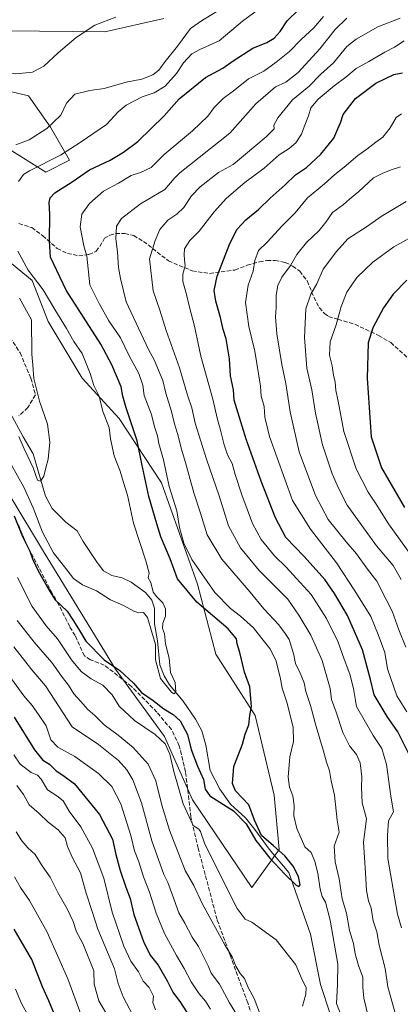
# Model space of a CAD drawing. Units: metres. Extents: x 655049 to 658511, y 4737115 to 4739506.
# Drawn here: x 656874 to 657025, y 4738585 to 4738975 of the extents above; entities that cross this region are included whole.
import ezdxf

# ---------------------------------------------------------------- set-up
doc = ezdxf.new("R2010")
doc.units = ezdxf.units.M
doc.header["$MEASUREMENT"] = 0
doc.linetypes.add('DGN Style 3', pattern=[2.307223, 1.648017, -0.659207])
for name, color, linetype, lineweight in [('Arbolado forestal CxS', 92, 'Continuous', 0), ('Corriente natural lineal', 142, 'Continuous', 13), ('Curva de nivel maestra', 30, 'Continuous', 30), ('Curva de nivel normal', 30, 'Continuous', 0), ('Pastizal CxS', 92, 'Continuous', 0), ('Senda', 7, 'DGN Style 3', 0)]:
    doc.layers.add(name, color=color, linetype=linetype, lineweight=lineweight)

# ---------------------------------------------------------------- blocks, each defined once
blk = doc.blocks.new('*U8')
at = {"layer": 'Arbolado forestal CxS', "color": 92, "linetype": 'Continuous', "lineweight": 0}
for points in [[(656857.9575, 4738806.8631, 672.6637), (656883.6393, 4738764.5799, 671.6006), (656912.0215, 4738717.9467, 674.8189), (656931.4153, 4738691.3241, 678.6549), (656942.4921, 4738666.3045, 677.7387), (656965.9927, 4738631.5689, 678.2412), (656976.8807, 4738646.5875, 675.8769), (656974.8247, 4738668.1231, 677.0463), (656967.3231, 4738699.6303, 674.937), (656951.8285, 4738723.8531, 673.2249), (656944.4659, 4738751.5517, 678.149), (656930.2973, 4738791.7129, 678.2656), (656913.4863, 4738817.1595, 672.3091), (656898.9275, 4738833.1523, 668.236), (656885.4059, 4738855.5411, 667.397), (656879.0941, 4738871.8357, 669.7849), (656864.0391, 4738883.9977, 666.2675)], [(656866.3187, 4738926.0327, 663.2204), (656884.5223, 4738914.6217, 670.8914), (656893.8775, 4738919.4135, 670.7235), (656886.4117, 4738932.4893, 664.7947), (656877.7017, 4738944.8831, 662.3341), (656861.6789, 4738948.7453, 660.4754)], [(656869.1389, 4738970.6307, 661.1706), (656907.9097, 4738970.1423, 661.6468), (656931.2219, 4738975.4451, 662.7642)]]:
    blk.add_polyline3d(points, dxfattribs=at)
blk = doc.blocks.new('*U21')
at = {"layer": 'Pastizal CxS', "color": 92, "linetype": 'Continuous', "lineweight": 0}
for points in [[(656931.2219, 4738975.4451, 662.7642), (656907.9097, 4738970.1423, 661.6468), (656869.1389, 4738970.6307, 661.1706)], [(656861.6789, 4738948.7453, 660.4754), (656877.7017, 4738944.8831, 662.3341), (656886.4117, 4738932.4893, 664.7947), (656893.8775, 4738919.4135, 670.7235), (656884.5223, 4738914.6217, 670.8914), (656866.3187, 4738926.0327, 663.2204)], [(656864.0391, 4738883.9977, 666.2675), (656879.0941, 4738871.8357, 669.7849), (656885.4059, 4738855.5411, 667.397), (656898.9275, 4738833.1523, 668.236), (656913.4863, 4738817.1595, 672.3091), (656930.2973, 4738791.7129, 678.2656), (656944.4659, 4738751.5517, 678.149), (656951.8285, 4738723.8531, 673.2249), (656967.3231, 4738699.6303, 674.937), (656974.8247, 4738668.1231, 677.0463), (656976.8807, 4738646.5875, 675.8769), (656965.9927, 4738631.5689, 678.2412), (656942.4921, 4738666.3045, 677.7387), (656931.4153, 4738691.3241, 678.6549), (656912.0215, 4738717.9467, 674.8189), (656883.6393, 4738764.5799, 671.6006), (656857.9575, 4738806.8631, 672.6637)]]:
    blk.add_polyline3d(points, dxfattribs=at)

msp = doc.modelspace()

# ---------------------------------------------------------------- linework, layer by layer
at = {"layer": 'Arbolado forestal CxS', "color": 92, "linetype": 'Continuous', "lineweight": 0}
for points in [[(656869.1389, 4738970.6307, 661.1706), (656907.9097, 4738970.1423, 661.6468), (656931.2219, 4738975.4451, 662.7642)], [(656866.3187, 4738926.0327, 663.2204), (656884.5223, 4738914.6217, 670.8914), (656893.8775, 4738919.4135, 670.7235), (656886.4117, 4738932.4893, 664.7947), (656877.7017, 4738944.8831, 662.3341), (656861.6789, 4738948.7453, 660.4754)], [(656857.9575, 4738806.8631, 672.6637), (656883.6393, 4738764.5799, 671.6006), (656912.0215, 4738717.9467, 674.8189), (656931.4153, 4738691.3241, 678.6549), (656942.4921, 4738666.3045, 677.7387), (656965.9927, 4738631.5689, 678.2412), (656976.8807, 4738646.5875, 675.8769), (656974.8247, 4738668.1231, 677.0463), (656967.3231, 4738699.6303, 674.937), (656951.8285, 4738723.8531, 673.2249), (656944.4659, 4738751.5517, 678.149), (656930.2973, 4738791.7129, 678.2656), (656913.4863, 4738817.1595, 672.3091), (656898.9275, 4738833.1523, 668.236), (656885.4059, 4738855.5411, 667.397), (656879.0941, 4738871.8357, 669.7849), (656864.0391, 4738883.9977, 666.2675)]]:
    msp.add_polyline3d(points, dxfattribs=at)
at = {"layer": 'Corriente natural lineal', "color": 142, "linetype": 'Continuous', "lineweight": 13}
for points in [[(656912.1501, 4738976.0301, 661.8203), (656903.8901, 4738972.8201, 661.313), (656896.5101, 4738968.0001, 661.0191), (656889.4301, 4738961.8901, 660.953), (656883.7101, 4738956.5601, 660.5949), (656879.2301, 4738954.2301, 660.4185), (656872.6201, 4738953.5201, 660.1852), (656865.3101, 4738954.8101, 659.551), (656857.2301, 4738957.8401, 658.783), (656850.3701, 4738961.8601, 658.5161), (656844.7301, 4738963.3201, 658.9259), (656839.1601, 4738962.7301, 659.2555), (656835.9301, 4738961.5401, 659.258), (656834.4201, 4738959.9201, 659.0271), (656831.3201, 4738952.1401, 658.0839), (656829.3201, 4738944.0001, 658.0601), (656822.8501, 4738930.6701, 657.3668), (656817.0301, 4738919.8901, 656.8005)], [(656997.0001, 4738581.6101, 678.0701), (656993.1801, 4738593.2201, 677.489), (656989.2101, 4738613.1301, 676.1236), (656980.6801, 4738637.5001, 674.9529), (656972.9301, 4738646.7101, 675.0754), (656967.2701, 4738654.5601, 674.7298), (656963.5601, 4738659.1601, 674.7787), (656957.5501, 4738664.4801, 674.4614), (656953.2901, 4738670.4201, 673.4197), (656949.5701, 4738677.8801, 673.2866), (656947.7801, 4738687.9001, 671.8176), (656946.1901, 4738693.5001, 671.9888), (656943.7901, 4738698.1201, 671.8612), (656938.8601, 4738705.2501, 670.7017), (656933.4601, 4738711.8101, 670.031), (656931.3001, 4738715.3201, 670.0838), (656929.6501, 4738719.7301, 670.4025), (656928.6801, 4738729.1401, 669.9976), (656927.5501, 4738735.9401, 669.3482), (656927.5201, 4738742.0801, 669.4326), (656926.5101, 4738745.2701, 669.6882), (656923.9101, 4738748.2501, 669.2495), (656918.2401, 4738752.4301, 668.415), (656914.6501, 4738754.1701, 668.2422), (656910.6101, 4738755.0901, 668.1701), (656907.3201, 4738756.8801, 667.9758), (656904.8201, 4738760.2301, 667.4533), (656899.3301, 4738768.5101, 666.4855), (656896.8901, 4738772.6801, 666.8051), (656892.4201, 4738776.1301, 666.5898), (656886.9601, 4738781.6101, 666.2377), (656884.3701, 4738786.4601, 665.8731), (656879.5601, 4738803.2201, 664.6782), (656875.5001, 4738809.8801, 664.6842), (656869.5201, 4738821.1601, 664.2163)]]:
    msp.add_polyline3d(points, dxfattribs=at)
at = {"layer": 'Curva de nivel maestra', "color": 30, "linetype": 'Continuous', "lineweight": 30, "flags": 128}
for points, elevation in [([(656871.92, 4738778.6401), (656875.32, 4738770.4501), (656878.19, 4738764.6601), (656879.26, 4738761.6101), (656881.49, 4738756.9301), (656885.45, 4738749.8501), (656888.1, 4738745.5001), (656892.9, 4738740.9701), (656895.22, 4738737.5501), (656897.48, 4738733.9201), (656900.34, 4738728.9901), (656907.6, 4738721.6601), (656913.74, 4738717.4701), (656919.19, 4738712.3801), (656922.32, 4738708.7901), (656927.01, 4738705.6001), (656931.16, 4738702.3001), (656934.94, 4738700.0601), (656937.7, 4738697.4701), (656940.55, 4738692.1001), (656942.01, 4738686.1101), (656944.46, 4738679.5201), (656946.87, 4738674.2601), (656947.6, 4738670.4601), (656949.45, 4738667.8301), (656958.72, 4738661.8401), (656963.81, 4738656.8201), (656967.57, 4738650.2001), (656973.16, 4738643.2201), (656979.14, 4738636.7801), (656983.52, 4738632.4701), (656984.6, 4738631.9501), (656985.19, 4738632.5901), (656984.53, 4738635.9201), (656982.4, 4738640.0001), (656979.09, 4738644.0301), (656974.54, 4738648.0201), (656969.81, 4738652.1101), (656967.03, 4738658.2201), (656964.79, 4738664.2401), (656959.57, 4738669.8101), (656958.36, 4738672.7801), (656958.94, 4738679.5001), (656962.26, 4738688.3501), (656963.44, 4738692.3001), (656964.85, 4738695.9401), (656965.2, 4738699.6001), (656965.84, 4738703.2301), (656965.2, 4738710.9601), (656963.18, 4738716.7201), (656961.28, 4738724.5901), (656960.2, 4738727.9801), (656959.9, 4738730.0101), (656956.62, 4738733.9401), (656944.22, 4738744.5501), (656936.64, 4738753.7201), (656933.68, 4738761.6701), (656929.99, 4738770.3901), (656928.42, 4738775.4801), (656925.29, 4738786.3501), (656922.44, 4738799.1701), (656920.62, 4738808.3501), (656916.24, 4738821.3801), (656914.96, 4738826.0001), (656914.27, 4738829.6701), (656910.64, 4738838.3701), (656906.33, 4738846.6401), (656892.61, 4738868.0001), (656886.29, 4738880.9701), (656885.9, 4738887.3501), (656886.1, 4738898.0001), (656885.84, 4738902.6601), (656886.24, 4738904.4601), (656888.1, 4738906.5101), (656894.94, 4738910.8501), (656901.85, 4738915.5301), (656909.91, 4738919.4101), (656915.18, 4738922.6401), (656920.94, 4738926.7801), (656931.27, 4738936.9801), (656937.2, 4738943.6801), (656947.64, 4738952.1001), (656954.53, 4738955.8701), (656958.6, 4738958.7901), (656966.46, 4738963.7901), (656971.98, 4738966.0401), (656974.84, 4738967.7201), (656977.2, 4738970.3801), (656979.94, 4738974.5101), (656984.59, 4738979.0601)], 675), ([(657028.11, 4738684.4901), (657023.81, 4738693.1501), (657019.51, 4738699.2201), (657014.46, 4738707.8001), (657013.01, 4738713.9301), (657009.83, 4738725.5601), (657003.84, 4738739.2401), (656998.69, 4738747.8601), (656994.94, 4738753.4301), (656986.68, 4738762.5201), (656979.41, 4738770.1401), (656975.36, 4738777.8201), (656969.68, 4738792.4101), (656963.71, 4738808.9401), (656959.07, 4738824.4901), (656958.71, 4738828.5301), (656957.6, 4738834.0201), (656957.19, 4738840.8501), (656955.82, 4738848.7101), (656954.68, 4738852.4601), (656953.68, 4738857.1801), (656951.79, 4738863.5801), (656951.05, 4738867.8601), (656952.34, 4738873.4701), (656957.25, 4738886.3701), (656960.19, 4738892.0701), (656963.67, 4738895.7501), (656968.66, 4738899.9401), (656973.23, 4738904.3301), (656979.16, 4738909.6701), (656983.33, 4738913.6401), (656987.6, 4738916.4801), (656993.27, 4738921.7601), (656998.4, 4738928.1801), (657000.11, 4738931.8201), (657001.09, 4738934.1301), (657002.12, 4738937.5101), (657007, 4738943.8601), (657015.12, 4738949.9301), (657022.27, 4738953.3001), (657025.6, 4738954.0001)], 700), ([(657027.38, 4738871.9201), (657021.92, 4738866.3701), (657018.18, 4738860.9701), (657013.94, 4738853.0001), (657012.04, 4738847.1001), (657011.59, 4738833.1201), (657013.19, 4738809.9201), (657017.35, 4738797.6701), (657026.46, 4738782.0001)], 725), ([(656871.92, 4738698.9801), (656880, 4738686.0501), (656883.35, 4738682.0101), (656885.96, 4738680.3401), (656888.64, 4738677.7001), (656891.24, 4738675.9701), (656895.88, 4738672.5201), (656905.79, 4738660.4401), (656910.84, 4738650.7001), (656912.26, 4738644.6201), (656913.94, 4738638.3301), (656916.13, 4738631.7501), (656917.86, 4738627.1601), (656919.27, 4738620.8901), (656923.11, 4738610.1801), (656925.73, 4738604.7901), (656928.99, 4738600.7601), (656932.54, 4738594.5901), (656934.75, 4738590.0901), (656937.82, 4738586.0201), (656941.11, 4738580.8401)], 700), ([(656888.88, 4738579.0201), (656885.72, 4738586.7501), (656883.25, 4738592.3001), (656878.96, 4738603.0201), (656872.04, 4738615.1001)], 725)]:
    msp.add_lwpolyline(points, dxfattribs=dict(at, elevation=elevation))
at = {"layer": 'Curva de nivel normal', "color": 30, "linetype": 'Continuous', "lineweight": 0, "flags": 128}
for points, elevation in [([(656872.6, 4738925.4201), (656877.92, 4738927.5001), (656884.94, 4738931.9801), (656890.46, 4738937.2901), (656892.7, 4738941.9101), (656895.98, 4738945.5401), (656901.95, 4738947.0201), (656907.59, 4738947.7801), (656916.34, 4738950.2501), (656922.46, 4738951.5301), (656926.82, 4738953.2001), (656929.23, 4738955.0801), (656931.67, 4738958.4701), (656936.59, 4738964.4901), (656941.72, 4738971.5601), (656946.53, 4738974.8501), (656955.88, 4738980.4901)], 665), ([(656973.27, 4738982.4401), (656962.27, 4738974.4601), (656953.1, 4738966.6201), (656945.47, 4738963.2301), (656942.25, 4738961.4901), (656938.94, 4738958.0001), (656936.16, 4738953.6701), (656931.74, 4738948.6401), (656927.33, 4738946.0901), (656922.6, 4738944.5001), (656916.27, 4738941.2301), (656913.1, 4738938.5301), (656908.56, 4738933.5201), (656898.48, 4738926.6701), (656890.3, 4738921.3701), (656878.01, 4738915.1301), (656875.69, 4738913.7101), (656873.67, 4738911.0301)], 670), ([(656994.31, 4738976.3301), (656990.51, 4738971.8501), (656985.54, 4738967.1101), (656980.94, 4738962.3701), (656975.6, 4738958.1901), (656970.8, 4738954.6101), (656964.73, 4738951.5401), (656959.32, 4738947.2101), (656954.61, 4738943.8001), (656951.11, 4738940.2201), (656948.67, 4738936.8901), (656942.55, 4738930.9601), (656931.3, 4738921.6201), (656926.16, 4738916.4601), (656921.91, 4738914.5401), (656918.25, 4738913.3801), (656913.24, 4738910.2701), (656907.28, 4738907.0901), (656901.76, 4738902.2701), (656898.71, 4738898.0001), (656898.12, 4738893.0701), (656899.54, 4738885.5301), (656900.72, 4738881.4501), (656901.92, 4738870.1001), (656905.6, 4738862.6901), (656909.46, 4738855.8601), (656914.05, 4738849.1101), (656917.54, 4738841.9401), (656921.25, 4738834.9901), (656922.86, 4738830.3201), (656923.47, 4738826.2201), (656926.3, 4738818.7001), (656927.5, 4738813.9401), (656928.68, 4738810.3301), (656929.26, 4738807.2901), (656931, 4738800.8401), (656933.33, 4738790.2901), (656936.29, 4738780.6701), (656937.37, 4738774.0001), (656939.14, 4738767.8201), (656942.23, 4738761.3601), (656951.42, 4738748.2801), (656957.57, 4738742.0001), (656961.57, 4738738.9801), (656966.63, 4738734.3401), (656969.96, 4738730.0501), (656973.2, 4738726.1801), (656975.56, 4738721.5701), (656977.27, 4738714.8101), (656978.06, 4738710.4101), (656979.86, 4738704.9201), (656982.31, 4738695.0401), (656982.52, 4738689.3201), (656981.11, 4738683.2601), (656980.46, 4738675.2201), (656980.87, 4738671.2301), (656982.23, 4738667.8901), (656982.72, 4738664.0001), (656982.64, 4738659.8701), (656983.8, 4738654.9001), (656986.96, 4738647.6901), (656989.45, 4738645.3801), (656990.98, 4738641.8801), (656992.17, 4738637.2401), (656993.07, 4738630.9001), (656993.86, 4738627.9801), (656995.22, 4738625.7101), (656996.95, 4738618.6401), (657000.07, 4738601.2001), (656999.85, 4738593.2101), (656999.52, 4738585.6501), (657002.15, 4738578.9101)], 680), ([(657003.6, 4738975.6201), (656999, 4738971.1701), (656992.86, 4738963.4601), (656984.35, 4738954.1501), (656979.51, 4738950.2801), (656975.42, 4738948.4001), (656967.61, 4738941.7001), (656957.27, 4738930.0901), (656937.49, 4738914.4101), (656935.28, 4738912.1101), (656931.57, 4738907.8201), (656921.93, 4738902.0801), (656914.46, 4738896.3701), (656912.51, 4738893.2501), (656912.26, 4738888.2801), (656912.85, 4738883.1201), (656913.31, 4738876.9101), (656914.1, 4738872.6301), (656916.24, 4738863.4101), (656925.1, 4738844.5001), (656927.34, 4738840.4001), (656930.86, 4738832.2201), (656931.94, 4738827.2301), (656934.21, 4738819.9201), (656935.49, 4738814.5501), (656936.72, 4738810.7801), (656938.02, 4738805.4201), (656939.77, 4738799.8201), (656943.03, 4738787.7301), (656945.72, 4738779.7701), (656948.37, 4738771.1001), (656954.16, 4738761.5501), (656965.36, 4738748.4301), (656970.79, 4738741.8501), (656976.75, 4738735.4801), (656979.27, 4738732.0301), (656980.84, 4738729.7101), (656982.62, 4738723.7001), (656983.32, 4738720.1401), (656984.89, 4738716.9801), (656986.72, 4738712.5401), (656987.42, 4738709.1501), (656989.27, 4738703.6201), (656991.44, 4738695.3301), (656994.42, 4738685.5601), (656995.54, 4738681.1901), (656996.8, 4738677.7501), (656997.42, 4738673.8201), (656998.72, 4738668.1101), (656999.79, 4738658.1901), (657000.52, 4738653.4901), (656998.63, 4738647.9601), (656999.04, 4738641.6701), (657000.59, 4738634.9901), (657001.77, 4738627.0901), (657003.46, 4738621.3801), (657004.63, 4738614.5501), (657006.23, 4738609.4401), (657006.9, 4738605.3001), (657008.21, 4738600.7301), (657009.95, 4738596.1201), (657009.88, 4738592.1201), (657010.28, 4738587.8201), (657012.18, 4738580.1101)], 685), ([(657024.66, 4738975.6201), (657015.89, 4738972.1901), (657007.27, 4738967.2601), (657003.63, 4738964.4401), (656998.27, 4738957.9401), (656993.32, 4738953.4701), (656988.74, 4738948.7601), (656982.13, 4738943.2701), (656976.27, 4738936.2101), (656974.77, 4738933.3101), (656974.92, 4738931.8701), (656971.73, 4738928.7001), (656958.6, 4738917.7401), (656952.8, 4738914.4801), (656945.6, 4738908.8801), (656942.17, 4738905.3301), (656939.11, 4738900.6701), (656936.36, 4738898.0001), (656932.79, 4738895.6701), (656929.67, 4738892.0001), (656927.79, 4738887.6701), (656925.49, 4738880.3301), (656926.98, 4738867.6701), (656929.61, 4738860.0001), (656932.16, 4738852.0001), (656937.37, 4738837.2301), (656940.53, 4738826.4601), (656942.28, 4738821.3401), (656943.66, 4738815.3801), (656948.05, 4738801.1101), (656953.1, 4738786.6201), (656956.79, 4738774.7101), (656961.5, 4738765.9901), (656968.98, 4738757.0001), (656980.23, 4738745.6701), (656984.66, 4738739.3601), (656989.39, 4738731.4501), (656993.82, 4738721.3501), (656996.99, 4738710.3801), (656997.57, 4738705.9701), (656999.38, 4738700.9701), (657002.06, 4738692.8801), (657004.72, 4738687.5601), (657007.41, 4738684.1601), (657008.87, 4738680.8601), (657009.57, 4738675.3001), (657009.44, 4738671.0901), (657009.66, 4738665.0001), (657011.41, 4738658.7001), (657010.21, 4738649.4501), (657010.99, 4738637.3601), (657011.36, 4738630.3301), (657012.19, 4738626.3301), (657013.22, 4738623.3301), (657014.05, 4738618.3301), (657015.42, 4738614.0001), (657016.34, 4738608.7001), (657018.78, 4738599.4401), (657019.88, 4738592.2801), (657023.26, 4738579.9801)], 690), ([(657025.19, 4738615.5801), (657023.62, 4738621.0201), (657019.78, 4738642.9901), (657019.71, 4738652.1401), (657020.06, 4738658.0001), (657022.05, 4738661.4701), (657021.03, 4738667.7101), (657019.36, 4738680.2401), (657017.46, 4738686.5201), (657014, 4738691.7301), (657007.49, 4738703.2201), (657006.21, 4738710.2701), (657004.73, 4738715.9601), (657002.49, 4738721.9501), (657000.2, 4738728.6701), (656995.51, 4738738.0501), (656989.55, 4738747.5501), (656983.74, 4738753.8101), (656979.64, 4738758.3701), (656975.05, 4738762.8401), (656969.66, 4738769.3501), (656966.27, 4738775.6701), (656962.07, 4738786.9501), (656959.36, 4738795.0201), (656958.24, 4738799.3001), (656956.4, 4738802.7901), (656955.03, 4738806.7601), (656953.54, 4738813.0701), (656952.46, 4738816.7301), (656950.58, 4738824.7701), (656945.84, 4738841.9001), (656943.39, 4738853.7801), (656941.33, 4738861.2101), (656940.15, 4738866.2901), (656938.78, 4738871.3301), (656938.76, 4738874.3301), (656939.59, 4738877.6501), (656939.33, 4738879.9501), (656939.3, 4738882.0901), (656939.38, 4738884.3401), (656941.43, 4738887.5801), (656945.24, 4738891.3101), (656951.14, 4738898.9601), (656956.02, 4738904.3301), (656963.27, 4738910.5401), (656970.94, 4738916.2701), (656976.89, 4738921.5601), (656980.76, 4738924.0401), (656983.38, 4738926.3001), (656985.73, 4738929.6601), (656986.69, 4738932.5801), (656988.38, 4738936.9701), (656989.37, 4738940.0801), (656992.24, 4738943.5901), (656998.6, 4738948.8801), (657003.24, 4738952.2701), (657007.35, 4738955.6801), (657012.29, 4738958.4501), (657018.58, 4738962.1101), (657022.5, 4738964.1501), (657026.29, 4738966.6001)], 695), ([(657025.2, 4738937.7501), (657023.18, 4738936.3101), (657020.76, 4738932.1601), (657017.88, 4738928.4801), (657015.02, 4738926.5101), (657011.48, 4738923.7801), (657007.91, 4738921.2401), (657002.54, 4738916.6701), (656998.86, 4738913.7301), (656994.8, 4738910.0201), (656988, 4738904.4701), (656983.1, 4738898.6101), (656977.96, 4738893.3801), (656972.08, 4738887.0001), (656968.72, 4738883.6001), (656967.17, 4738879.7001), (656966.57, 4738875.4501), (656964.58, 4738869.9101), (656963.47, 4738863.0201), (656964.88, 4738853.5801), (656967.19, 4738843.8201), (656969.51, 4738829.9101), (656969.65, 4738825.9901), (656970.85, 4738821.9701), (656971.18, 4738817.6601), (656973.05, 4738810.0001), (656982.08, 4738784.6801), (656989.23, 4738773.4001), (656999.56, 4738760.1001), (657006.76, 4738749.0001), (657013.15, 4738738.8601), (657015.98, 4738731.6701), (657018.6, 4738724.6201), (657019.74, 4738718.1401), (657023.35, 4738707.4201), (657027.31, 4738701.0401)], 705), ([(657024.9, 4738916.8001), (657021.14, 4738915.6201), (657017.53, 4738914.1401), (657014.15, 4738912.4601), (657008.3, 4738906.9601), (657004.69, 4738904.0001), (657002.3, 4738901.8201), (656997.9, 4738898.7401), (656995.27, 4738894.9401), (656992.6, 4738891.6201), (656987.62, 4738886.8801), (656983.78, 4738882.1301), (656981.32, 4738877.7901), (656977.84, 4738873.1501), (656976.24, 4738869.8301), (656975.69, 4738865.9401), (656975.69, 4738861.0901), (656975.38, 4738857.4401), (656975.95, 4738850.6801), (656977.9, 4738838.5701), (656979.52, 4738831.0101), (656981.14, 4738819.8001), (656984.78, 4738804.0401), (656991.15, 4738786.7501), (656996.21, 4738777.2101), (657003.29, 4738768.3801), (657007.46, 4738763.5501), (657011.8, 4738757.5301), (657015.44, 4738752.8401), (657019.14, 4738745.5101), (657021.57, 4738740.8801), (657024.22, 4738733.6001), (657026.98, 4738726.7101)], 710), ([(657027.06, 4738903.0601), (657017.14, 4738897.1801), (657011.84, 4738893.2801), (657004.04, 4738888.3101), (656999.56, 4738883.3301), (656994.27, 4738876.3301), (656991.78, 4738870.4401), (656989.37, 4738866.4101), (656987.39, 4738860.5601), (656986.83, 4738849.2201), (656987.74, 4738837.1401), (656989.73, 4738828.5401), (656991.16, 4738819.2201), (656994.02, 4738806.6901), (656997.83, 4738795.3301), (657000.35, 4738789.6101), (657003.8, 4738782.8601), (657015.38, 4738766.7801), (657021.93, 4738758.9901), (657025.12, 4738753.5201)], 715), ([(657032.6, 4738890.9001), (657022.27, 4738885.1201), (657013.94, 4738879.0401), (657007.6, 4738872.9601), (657003.61, 4738867.2101), (657001.37, 4738861.5101), (656999.4, 4738854.2001), (656997.02, 4738847.4701), (656996.79, 4738842.2001), (656997.78, 4738838.0001), (656998.28, 4738834.3001), (656998.93, 4738831.5501), (656999.23, 4738828.3001), (657000.16, 4738824.1001), (657002.46, 4738812.0701), (657007.24, 4738797.2901), (657012, 4738788.0601), (657015.24, 4738783.3001), (657020.14, 4738775.5301), (657029.53, 4738762.2601)], 720), ([(656873.39, 4738883.4501), (656877.58, 4738875.8501), (656883.5, 4738868.0501), (656888.05, 4738860.3201), (656892.73, 4738852.8001), (656895.62, 4738847.6801), (656898.88, 4738842.8501), (656900.15, 4738839.5401), (656901.99, 4738834.9701), (656903.55, 4738830.2801), (656905.58, 4738826.0701), (656907.12, 4738819.9301), (656909.58, 4738813.6501), (656910.16, 4738809.1801), (656911.61, 4738802.4001), (656913.97, 4738796.3101), (656915.24, 4738791.8501), (656916.84, 4738786.8101), (656919.25, 4738775.7101), (656924.14, 4738760.8201), (656925.35, 4738755.9901), (656925.05, 4738754.1701), (656926.1, 4738752.2701), (656926.99, 4738748.3801), (656928.49, 4738746.5801), (656930.77, 4738744.1601), (656931.86, 4738741.8301), (656931.91, 4738738.9901), (656930.8, 4738736.1601), (656930.69, 4738734.0501), (656931.4, 4738731.9201), (656931.92, 4738727.9801), (656933.3, 4738722.3701), (656933.88, 4738716.6101), (656935.73, 4738712.6801), (656935.89, 4738708.8201), (656935.18, 4738708.2701), (656934.29, 4738708.9301), (656929.82, 4738714.3201), (656927.89, 4738721.6701), (656927.87, 4738727.6701), (656926.44, 4738732.5801), (656924.76, 4738738.4301), (656923.18, 4738740.4201), (656921.36, 4738740.3101), (656919.29, 4738740.9601), (656915.2, 4738743.2301), (656910.16, 4738745.4701), (656904.51, 4738748.9101), (656898.97, 4738751.3701), (656895.46, 4738753.8601), (656892.85, 4738757.2801), (656887.5, 4738764.0501), (656883.15, 4738772.2501), (656879.51, 4738781.7801), (656875.83, 4738790.0601), (656870.74, 4738799.0101)], 670), ([(656873.88, 4738810.0001), (656875.99, 4738805.1601), (656879.54, 4738797.6101), (656881.23, 4738792.7801), (656882.44, 4738792.3201), (656883.77, 4738794.3301), (656884.51, 4738797.6901), (656885.38, 4738801.0801), (656886.05, 4738807.7601), (656885.15, 4738814.9601), (656882, 4738824.0701), (656879.74, 4738833.0601), (656879.42, 4738838.2201), (656878.92, 4738842.6201), (656878.78, 4738856.1801), (656874.1, 4738864.7801)], 665), ([(656986.13, 4738584.5301), (656987.41, 4738589.3801), (656987.5, 4738592.0001), (656985.97, 4738595.0001), (656983.42, 4738601.0001), (656975.69, 4738610.8501), (656965.97, 4738617.8801), (656963.43, 4738619.0001), (656960.24, 4738623.1901), (656947.43, 4738648.7001), (656945.69, 4738653.6901), (656944.99, 4738654.7001), (656942.86, 4738656.0701), (656938.84, 4738664.6501), (656935.12, 4738677.5201), (656933.58, 4738684.3201), (656931.74, 4738688.4701), (656927.72, 4738692.1201), (656919.62, 4738697.6901), (656913.55, 4738703.2801), (656910.78, 4738707.8301), (656907.09, 4738711.6001), (656902.44, 4738714.1601), (656898.44, 4738717.0701), (656894.65, 4738721.6401), (656889.11, 4738729.9101), (656884.68, 4738735.0801), (656879.16, 4738742.8101), (656873.34, 4738754.2501)], 680), ([(656969.44, 4738580.9901), (656966.89, 4738587.5701), (656964.62, 4738591.9801), (656963.12, 4738595.5601), (656961.34, 4738597.5701), (656959.75, 4738600.4601), (656958.3, 4738604.0801), (656955.42, 4738608.5801), (656946.39, 4738625.2401), (656943.01, 4738632.3901), (656939.64, 4738638.2201), (656933.48, 4738654.1901), (656930.41, 4738664.1601), (656928.04, 4738673.8301), (656925.04, 4738680.3701), (656919.02, 4738686.9801), (656913.14, 4738691.8701), (656907.61, 4738695.9101), (656903.95, 4738699.6001), (656901.09, 4738702.0501), (656898.4, 4738705.1301), (656895.53, 4738708.2301), (656893.48, 4738711.6701), (656891.08, 4738714.7001), (656886.84, 4738720.5601), (656879.89, 4738728.6201), (656873.16, 4738737.2201)], 685), ([(656961.44, 4738579.0801), (656957.14, 4738585.8701), (656953.23, 4738593.2901), (656949.92, 4738597.6501), (656948.75, 4738600.5001), (656946.6, 4738604.7201), (656944.96, 4738608.2501), (656942.36, 4738611.8501), (656939.46, 4738617.4001), (656937.15, 4738621.5201), (656934.68, 4738628.5801), (656932.76, 4738633.5401), (656931.22, 4738636.6701), (656926.46, 4738650.0001), (656922.39, 4738665.1001), (656918.99, 4738674.2301), (656916.52, 4738678.1801), (656913.27, 4738681.8301), (656905.37, 4738688.1301), (656894.88, 4738695.2001), (656884.31, 4738711.3801), (656878.97, 4738717.6801), (656871.82, 4738726.8201)], 690), ([(656870.89, 4738714.1201), (656875.79, 4738707.4201), (656879.08, 4738703.6301), (656881.66, 4738700.0501), (656884.66, 4738695.5401), (656886.5, 4738689.9401), (656889.27, 4738687.0501), (656896.01, 4738683.3801), (656905.35, 4738676.6401), (656910.63, 4738671.4901), (656914.15, 4738664.6101), (656918.08, 4738652.0901), (656919.55, 4738646.0201), (656921.26, 4738641.6501), (656923.11, 4738635.8401), (656925.59, 4738629.6601), (656928.22, 4738621.3401), (656931.46, 4738613.3901), (656936.15, 4738604.6001), (656939.26, 4738599.5401), (656942.06, 4738594.1701), (656945.16, 4738589.5001), (656947.66, 4738586.5701), (656949.61, 4738583.3401)], 695), ([(656927.87, 4738583.1401), (656926.84, 4738586.0501), (656927.08, 4738588.6001), (656925.45, 4738591.9201), (656923.07, 4738594.4401), (656921.17, 4738598.2101), (656918.09, 4738602.3801), (656915.38, 4738608.2801), (656910.74, 4738621.7401), (656907.41, 4738635.2401), (656903.01, 4738647.1501), (656898.34, 4738655.6201), (656893.72, 4738661.7101), (656891.38, 4738665.8101), (656888.84, 4738667.9001), (656885.13, 4738670.2001), (656882.68, 4738674.4101), (656881.21, 4738676.0301), (656878.7, 4738677.1101), (656874.4, 4738680.4101), (656871.79, 4738684.0801)], 705), ([(656921.52, 4738576.0801), (656915.13, 4738588.2501), (656913.11, 4738593.5101), (656911.62, 4738599.3301), (656905.04, 4738615.0201), (656902.77, 4738622.5001), (656900.51, 4738629.3501), (656898.26, 4738637.4201), (656895.1, 4738643.3501), (656893.09, 4738647.8001), (656892.1, 4738651.2401), (656889.41, 4738654.3601), (656885.49, 4738657.4301), (656881.91, 4738660.8601), (656877.92, 4738664.3201), (656875.66, 4738668.3401), (656873.07, 4738671.9401)], 710), ([(656909.78, 4738579.3301), (656905.47, 4738586.6901), (656903.6, 4738593.3301), (656903.54, 4738598.6001), (656899.21, 4738609.4301), (656896.67, 4738614.0101), (656895.29, 4738618.1301), (656892.94, 4738623.1401), (656889.26, 4738629.6001), (656886.21, 4738635.6201), (656883.01, 4738640.1901), (656880.28, 4738644.6201), (656877.42, 4738647.2601), (656875.04, 4738650.0301), (656872.82, 4738653.6201)], 715), ([(656898.35, 4738581.3701), (656893.23, 4738595.3601), (656885.08, 4738613.8201), (656878.04, 4738626.4601), (656874.52, 4738631.5801), (656872.06, 4738635.7801)], 720), ([(656872.52, 4738591.3301), (656874.87, 4738585.6201), (656877.61, 4738580.5701)], 730)]:
    msp.add_lwpolyline(points, dxfattribs=dict(at, elevation=elevation))
at = {"layer": 'Pastizal CxS', "color": 92, "linetype": 'Continuous', "lineweight": 0}
for points in [[(656869.1389, 4738970.6307, 661.1706), (656907.9097, 4738970.1423, 661.6468), (656931.2219, 4738975.4451, 662.7642)], [(656866.3187, 4738926.0327, 663.2204), (656884.5223, 4738914.6217, 670.8914), (656893.8775, 4738919.4135, 670.7235), (656886.4117, 4738932.4893, 664.7947), (656877.7017, 4738944.8831, 662.3341), (656861.6789, 4738948.7453, 660.4754)], [(656857.9575, 4738806.8631, 672.6637), (656883.6393, 4738764.5799, 671.6006), (656912.0215, 4738717.9467, 674.8189), (656931.4153, 4738691.3241, 678.6549), (656942.4921, 4738666.3045, 677.7387), (656965.9927, 4738631.5689, 678.2412), (656976.8807, 4738646.5875, 675.8769), (656974.8247, 4738668.1231, 677.0463), (656967.3231, 4738699.6303, 674.937), (656951.8285, 4738723.8531, 673.2249), (656944.4659, 4738751.5517, 678.149), (656930.2973, 4738791.7129, 678.2656), (656913.4863, 4738817.1595, 672.3091), (656898.9275, 4738833.1523, 668.236), (656885.4059, 4738855.5411, 667.397), (656879.0941, 4738871.8357, 669.7849), (656864.0391, 4738883.9977, 666.2675)]]:
    msp.add_polyline3d(points, dxfattribs=at)
at = {"layer": 'Senda', "color": 7, "linetype": 'DGN Style 3', "lineweight": 0}
for points in [[(656873.8201, 4738894.3301, 672.0359), (656878.9801, 4738892.7101, 674.0384), (656883.3301, 4738889.4901, 675.5999), (656889.0101, 4738884.4601, 677.7229), (656893.0501, 4738882.5301, 678.5158), (656897.5001, 4738881.5401, 680.3185), (656901.5801, 4738882.0401, 681.7505), (656904.4001, 4738883.4101, 683.2532), (656905.8601, 4738885.2901, 683.8825), (656907.7201, 4738888.5101, 684.4686), (656909.8701, 4738889.6901, 685.4702), (656912.0901, 4738890.3701, 686.1175), (656915.7201, 4738890.4201, 687.5125), (656919.2701, 4738889.5801, 688.5528), (656923.1401, 4738887.2701, 689.4341), (656933.0201, 4738879.5701, 694.5116), (656942.4701, 4738875.5801, 698.709), (656949.2901, 4738874.6001, 700.9391), (656959.3201, 4738875.9401, 704.3738), (656964.2101, 4738877.8601, 706.2397), (656969.0301, 4738879.2101, 709.9451), (656972.0101, 4738879.6701, 711.2256), (656975.2301, 4738879.6901, 711.9347), (656979.2501, 4738878.9401, 712.3241), (656982.1701, 4738877.4801, 712.1381), (656984.9801, 4738875.5301, 714.1658), (656987.9201, 4738871.6001, 715.5612), (656990.5901, 4738865.1601, 718.0993), (656992.7701, 4738860.9801, 719.7465), (656994.7401, 4738858.7701, 720.9647), (656996.3901, 4738857.4901, 721.287), (657000.0701, 4738856.4501, 722.2565), (657006.8201, 4738854.4801, 724.9708), (657016.1201, 4738850.0801, 730.1599), (657020.9601, 4738847.2001, 731.5933), (657033.3501, 4738836.1601, 735.6134)], [(656869.0131, 4738851.2793, 664.5988), (656874.3167, 4738843.1977, 665.9759), (656878.6101, 4738833.0957, 667.3499), (656880.3779, 4738826.5293, 666.2545), (656877.3473, 4738821.4783, 664.5842), (656873.8117, 4738818.1951, 665.1735)], [(656969.9301, 4738569.9001, 696.6749), (656964.3801, 4738585.9101, 695.1284), (656957.6801, 4738604.1301, 694.343), (656952.2401, 4738618.9101, 694.3395), (656944.8001, 4738647.1101, 687.5248), (656941.9301, 4738659.4201, 683.4068), (656939.7901, 4738677.3901, 678.5319), (656937.3101, 4738687.6901, 678.2054), (656934.1901, 4738694.0901, 681.4309), (656928.4801, 4738700.9101, 681.6615), (656918.3701, 4738711.1701, 687.0517), (656907.6201, 4738719.5801, 682.3095), (656902.1201, 4738721.6801, 683.3901), (656899.7601, 4738723.2101, 681.82), (656896.0901, 4738731.2501, 679.4816), (656893.9601, 4738734.8301, 681.7705), (656889.6201, 4738743.4801, 681.4304), (656887.0301, 4738748.0001, 678.9255), (656876.9801, 4738767.2001, 678.6874), (656873.6101, 4738775.1601, 677.515)]]:
    msp.add_polyline3d(points, dxfattribs=at)

# ---------------------------------------------------------------- block references
at = {"layer": 'Arbolado forestal CxS', "color": 92, "linetype": 'Continuous', "lineweight": 0}
msp.add_blockref('*U8', (0, 0), dxfattribs=at)
at = {"layer": 'Pastizal CxS', "color": 92, "linetype": 'Continuous', "lineweight": 0}
msp.add_blockref('*U21', (0, 0), dxfattribs=at)

doc.saveas('drawing.dxf')
